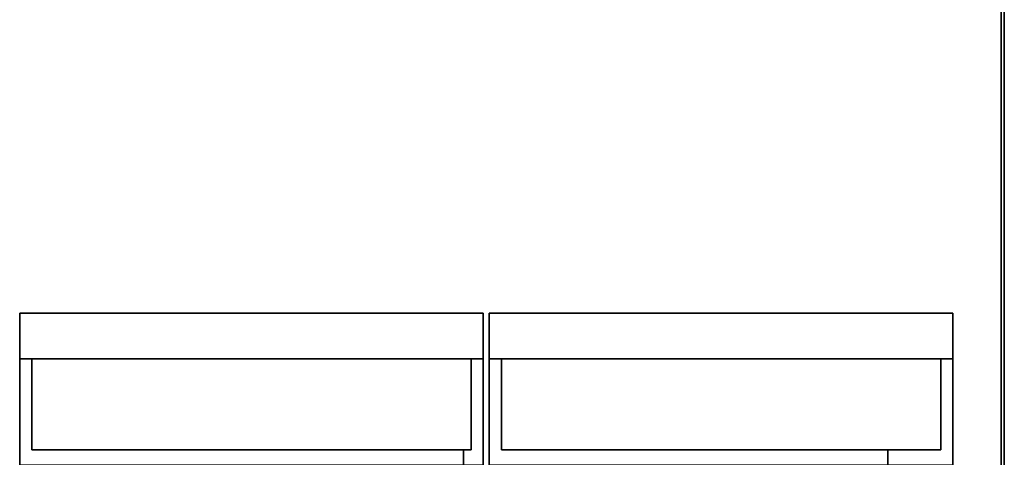
# Model space of a CAD drawing. Extents: x -82 to 82, y -45 to 45.
# Drawn here: x 50 to 82, y -20 to -5 of the extents above; entities that cross this region are included whole.
import ezdxf

# ---------------------------------------------------------------- set-up
doc = ezdxf.new("R2010")
doc.units = 0
for name, color, linetype in [('3D-BLACK', 250, 'CONTINUOUS'), ('3D-BRUSHED', 9, 'CONTINUOUS'), ('3D-FLAT', 7, 'CONTINUOUS'), ('3D-NON', 43, 'CONTINUOUS')]:
    doc.layers.add(name, color=color, linetype=linetype)

msp = doc.modelspace()

# ---------------------------------------------------------------- linework, layer by layer
at = {"layer": '3D-BLACK', "extrusion": (1, 0, 0)}
for centre in [(-21, 1.5, 64.2), (-21, 1.5, 78.2)]:
    msp.add_circle(centre, 1.5, dxfattribs=at)
at = {"layer": '3D-BRUSHED'}
for points in [[(64.85, -16.5, 46), (64.85, -16.5, 47), (49.55, -16.5, 47), (49.55, -16.5, 46)], [(80.35, -16.5, 46), (80.35, -16.5, 47), (65.05, -16.5, 47), (65.05, -16.5, 46)]]:
    msp.add_3dface(points, dxfattribs=at)
at = {"layer": '3D-FLAT'}
for points in [[(81.95, -45, 36), (82.05, -45, 36), (82.05, 45, 36), (81.95, 45, 36)], [(81.95, 43, 42), (82.05, 43, 42), (82.05, -43, 42), (81.95, -43, 42)], [(81.95, -39, 35), (82.05, -39, 35), (82.05, 39, 35), (81.95, 39, 35)], [(81.95, -39, 27), (82.05, -39, 27), (82.05, 39, 27), (81.95, 39, 27)], [(81.95, -38, 27), (82.05, -38, 27), (82.05, 39, 27), (81.95, 39, 27)], [(81.95, -38, 6), (82.05, -38, 6), (82.05, 39, 6), (81.95, 39, 6)], [(64.85, -15, 46), (49.55, -15, 46), (49.55, -20, 46), (64.85, -20, 46)], [(64.85, -15, 21), (49.55, -15, 21), (49.55, -20, 21), (64.85, -20, 21)], [(80.35, -15, 46), (65.05, -15, 46), (65.05, -20, 46), (80.35, -20, 46)], [(80.35, -15, 21), (65.05, -15, 21), (65.05, -20, 21), (80.35, -20, 21)], [(49.95, -19.5, 46), (49.95, -19.5, 46), (49.95, -16.5, 46)], [(64.45, -16.5, 46), (64.45, -16.5, 46), (64.45, -19.5, 46)], [(65.45, -19.5, 46), (65.45, -19.5, 46), (65.45, -16.5, 46)], [(79.95, -16.5, 46), (79.95, -16.5, 46), (79.95, -19.5, 46)], [(64.45, -19.5, 46), (64.45, -19.5, 46), (49.95, -19.5, 46)], [(79.95, -19.5, 46), (79.95, -19.5, 46), (65.45, -19.5, 46)]]:
    msp.add_3dface(points, dxfattribs=at)
at = {"layer": '3D-NON'}
for points in [[(81.95, -45, 35), (81.95, -45, 36), (81.95, 45, 36), (81.95, 45, 35)], [(81.95, -39, 27), (81.95, -39, 36), (81.95, 39, 36), (81.95, 39, 27)], [(81.95, -39, 27), (81.95, 39, 27), (81.95, 39, 35), (81.95, -39, 35)], [(81.95, -38, 6), (81.95, 39, 6), (81.95, 39, 27), (81.95, -38, 27)], [(82.05, -39, 27), (82.05, 39, 27), (82.05, 39, 35), (82.05, -39, 35)], [(82.05, -38, 6), (82.05, 39, 6), (82.05, 39, 27), (82.05, -38, 27)], [(49.55, -15, 21), (49.55, -20, 21), (49.55, -20, 46), (49.55, -15, 46)], [(64.85, -15, 21), (49.55, -15, 21), (49.55, -15, 46), (64.85, -15, 46)], [(64.85, -15, 21), (64.85, -20, 21), (64.85, -20, 46), (64.85, -15, 46)], [(65.05, -15, 21), (65.05, -20, 21), (65.05, -20, 46), (65.05, -15, 46)], [(80.35, -15, 21), (65.05, -15, 21), (65.05, -15, 46), (80.35, -15, 46)], [(80.35, -15, 21), (80.35, -20, 21), (80.35, -20, 46), (80.35, -15, 46)]]:
    msp.add_3dface(points, dxfattribs=at)
at = {"layer": '3D-NON', "invisible_edges": 15}
for points in [[(81.95, -4.473, 42), (81.95, -5.946, 42), (81.95, -5.625, 36), (81.95, -4.312, 36)], [(82.05, -4.473, 42), (82.05, -5.946, 42), (82.05, -5.625, 36), (82.05, -4.312, 36)], [(81.95, -5.946, 42), (81.95, -7.42, 42), (81.95, -6.937, 36), (81.95, -5.625, 36)], [(82.05, -5.946, 42), (82.05, -7.42, 42), (82.05, -6.937, 36), (82.05, -5.625, 36)], [(81.95, -7.42, 42), (81.95, -8.893, 42), (81.95, -8.25, 36), (81.95, -6.937, 36)], [(82.05, -7.42, 42), (82.05, -8.893, 42), (82.05, -8.25, 36), (82.05, -6.937, 36)], [(81.95, -8.893, 42), (81.95, -10.366, 42), (81.95, -9.562, 36), (81.95, -8.25, 36)], [(82.05, -8.893, 42), (82.05, -10.366, 42), (82.05, -9.562, 36), (82.05, -8.25, 36)], [(81.95, -10.366, 42), (81.95, -11.839, 42), (81.95, -10.875, 36), (81.95, -9.562, 36)], [(82.05, -10.366, 42), (82.05, -11.839, 42), (82.05, -10.875, 36), (82.05, -9.562, 36)], [(81.95, -11.839, 42), (81.95, -13.312, 42), (81.95, -12.187, 36), (81.95, -10.875, 36)], [(82.05, -11.839, 42), (82.05, -13.312, 42), (82.05, -12.187, 36), (82.05, -10.875, 36)], [(81.95, -13.312, 42), (81.95, -14.785, 42), (81.95, -13.5, 36), (81.95, -12.187, 36)], [(82.05, -13.312, 42), (82.05, -14.785, 42), (82.05, -13.5, 36), (82.05, -12.187, 36)], [(81.95, -14.785, 42), (81.95, -16.259, 42), (81.95, -14.812, 36), (81.95, -13.5, 36)], [(82.05, -14.785, 42), (82.05, -16.259, 42), (82.05, -14.812, 36), (82.05, -13.5, 36)], [(81.95, -16.259, 42), (81.95, -17.732, 42), (81.95, -16.125, 36), (81.95, -14.812, 36)], [(82.05, -16.259, 42), (82.05, -17.732, 42), (82.05, -16.125, 36), (82.05, -14.812, 36)], [(81.95, -17.732, 42), (81.95, -19.205, 42), (81.95, -17.437, 36), (81.95, -16.125, 36)], [(82.05, -17.732, 42), (82.05, -19.205, 42), (82.05, -17.437, 36), (82.05, -16.125, 36)], [(81.95, -19.205, 42), (81.95, -20.678, 42), (81.95, -18.75, 36), (81.95, -17.437, 36)], [(82.05, -19.205, 42), (82.05, -20.678, 42), (82.05, -18.75, 36), (82.05, -17.437, 36)], [(81.95, -20.678, 42), (81.95, -22.151, 42), (81.95, -20.062, 36), (81.95, -18.75, 36)], [(82.05, -20.678, 42), (82.05, -22.151, 42), (82.05, -20.062, 36), (82.05, -18.75, 36)]]:
    msp.add_3dface(points, dxfattribs=at)

doc.saveas('drawing.dxf')
